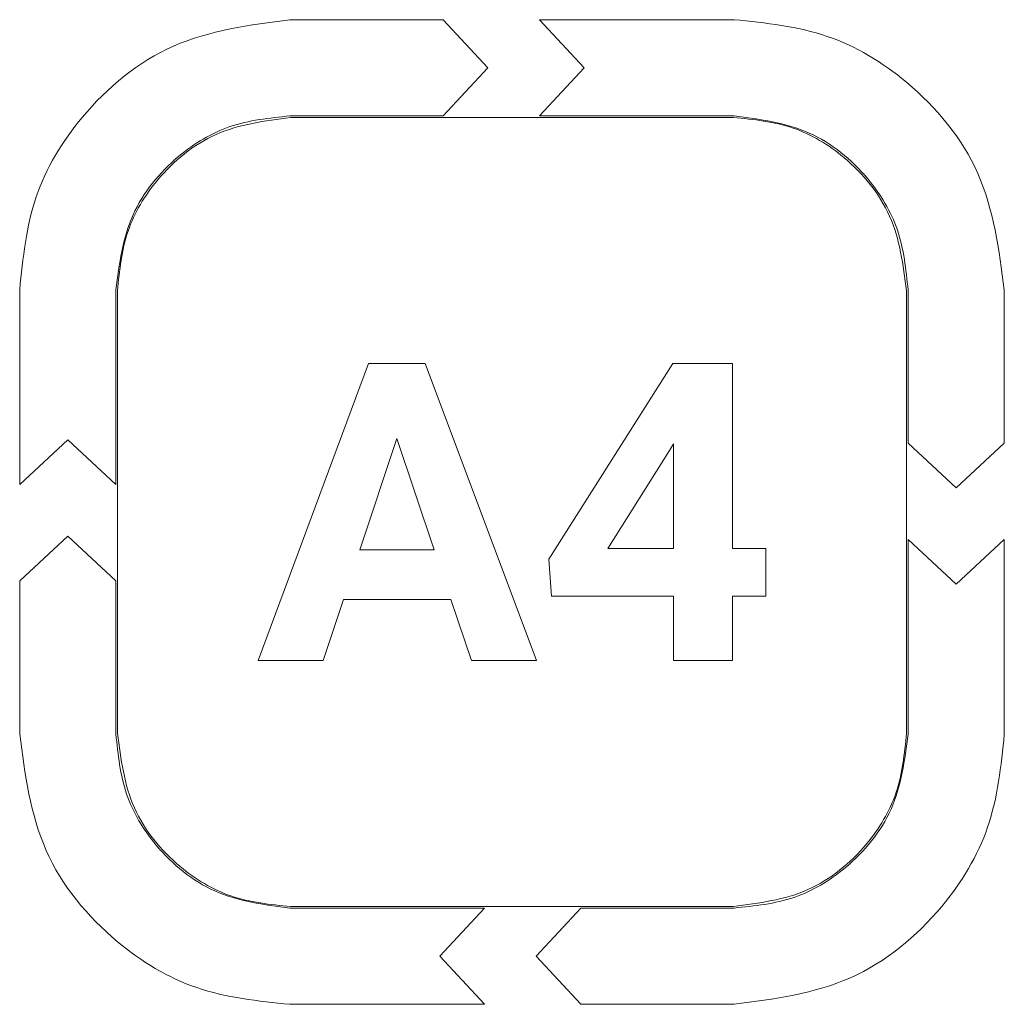
# Model space of a CAD drawing. Units: millimetres. Extents: x 7 to 286, y 8 to 196.
# Drawn here: x 151 to 154, y 73 to 76 of the extents above; entities that cross this region are included whole.
import ezdxf

# ---------------------------------------------------------------- set-up
doc = ezdxf.new("R2010")
doc.units = ezdxf.units.MM

msp = doc.modelspace()

# ---------------------------------------------------------------- linework, layer by layer
at = {"color": 7, "linetype": 'Continuous', "lineweight": 18}
for p, q in [((152.168, 76.0448), (151.6501, 76.0448)), ((152.3189, 75.8823), (152.168, 76.0448)), ((152.493, 76.0448), (152.6439, 75.8823)), ((153.1501, 76.0448), (152.493, 76.0448)), ((152.168, 75.7198), (152.3189, 75.8823)), ((152.6439, 75.8823), (152.493, 75.7198)), ((151.6501, 75.7198), (152.168, 75.7198)), ((153.1473, 75.7148), (151.6529, 75.7148)), ((152.493, 75.7198), (153.1501, 75.7198)), ((150.7376, 75.1323), (150.7376, 74.4752)), ((151.0626, 74.4752), (151.0626, 75.1323)), ((151.0676, 75.1295), (151.0676, 73.6351)), ((153.7326, 73.6351), (153.7326, 75.1295)), ((153.7376, 75.1323), (153.7376, 74.6145)), ((154.0626, 74.6145), (154.0626, 75.1323)), ((151.9156, 74.8839), (151.5424, 73.8806)), ((152.1073, 74.8839), (151.9156, 74.8839)), ((152.4829, 73.8806), (152.1073, 74.8839)), ((152.9431, 74.8839), (152.5247, 74.2235)), ((153.1442, 74.8839), (152.9431, 74.8839)), ((153.1442, 74.2588), (153.1442, 74.8839)), ((150.7376, 74.4752), (150.9001, 74.6261)), ((150.9001, 74.6261), (151.0626, 74.4752)), ((152.0116, 74.6304), (151.8867, 74.2546)), ((152.1376, 74.2546), (152.0116, 74.6304)), ((153.7376, 74.6145), (153.9001, 74.4636)), ((153.9001, 74.4636), (154.0626, 74.6145)), ((152.9321, 74.5897), (152.7232, 74.2588)), ((152.945, 74.6125), (152.9321, 74.5897)), ((152.945, 74.2588), (152.945, 74.6125)), ((150.9001, 74.3011), (150.7376, 74.1502)), ((151.0626, 74.1502), (150.9001, 74.3011)), ((153.7376, 74.2895), (153.7376, 73.6323)), ((153.9001, 74.1386), (153.7376, 74.2895)), ((154.0626, 74.2895), (153.9001, 74.1386)), ((154.0626, 73.6323), (154.0626, 74.2895)), ((151.8867, 74.2546), (152.1376, 74.2546)), ((152.7232, 74.2588), (152.945, 74.2588)), ((153.2578, 74.2588), (153.1442, 74.2588)), ((153.2578, 74.0979), (153.2578, 74.2588)), ((152.5247, 74.2235), (152.5337, 74.0979)), ((150.7376, 74.1502), (150.7376, 73.6323)), ((151.0626, 73.6323), (151.0626, 74.1502)), ((151.762, 73.8806), (151.8309, 74.0866)), ((151.8309, 74.0866), (152.1934, 74.0866)), ((152.1934, 74.0866), (152.263, 73.8806)), ((152.5337, 74.0979), (152.945, 74.0979)), ((152.945, 74.0979), (152.945, 73.8806)), ((153.1442, 73.8806), (153.1442, 74.0979)), ((153.1442, 74.0979), (153.2578, 74.0979)), ((151.5424, 73.8806), (151.762, 73.8806)), ((152.263, 73.8806), (152.4829, 73.8806)), ((152.945, 73.8806), (153.1442, 73.8806)), ((152.3072, 73.0448), (151.6501, 73.0448)), ((151.6529, 73.0498), (153.1473, 73.0498)), ((152.1563, 72.8823), (152.3072, 73.0448)), ((152.6322, 73.0448), (152.4813, 72.8823)), ((153.1501, 73.0448), (152.6322, 73.0448)), ((152.3072, 72.7198), (152.1563, 72.8823)), ((152.4813, 72.8823), (152.6322, 72.7198)), ((151.6501, 72.7198), (152.3072, 72.7198)), ((152.6322, 72.7198), (153.1501, 72.7198))]:
    msp.add_line(p, q, dxfattribs=at)
for points, knots in [([(151.6501, 76.0448), (151.5144, 76.027), (151.2471, 75.9921), (150.9506, 75.7481), (150.7703, 75.4507), (150.7486, 75.2396), (150.7376, 75.1323)], [0, 0, 0, 0, 0.283382, 0.558026, 0.775364, 1, 1, 1, 1]), ([(154.0626, 75.1323), (154.0448, 75.268), (154.0098, 75.5352), (153.7657, 75.8315), (153.4683, 76.012), (153.2573, 76.0337), (153.1501, 76.0448)], [0, 0, 0, 0, 0.283278, 0.558051, 0.775464, 1, 1, 1, 1]), ([(151.0626, 75.1323), (151.0741, 75.2196), (151.0967, 75.3916), (151.2538, 75.5824), (151.4452, 75.6986), (151.5811, 75.7127), (151.6501, 75.7198)], [0, 0, 0, 0, 0.283217, 0.558083, 0.77554, 1, 1, 1, 1]), ([(151.6529, 75.7148), (151.5659, 75.7033), (151.3946, 75.6808), (151.2045, 75.5243), (151.0887, 75.3336), (151.0747, 75.1982), (151.0676, 75.1295)], [0, 0, 0, 0, 0.2832246, 0.5580799, 0.7755303, 1, 1, 1, 1]), ([(153.7326, 75.1295), (153.7212, 75.2165), (153.6988, 75.3879), (153.5423, 75.578), (153.3515, 75.6938), (153.2161, 75.7077), (153.1473, 75.7148)], [0, 0, 0, 0, 0.2833215, 0.5580282, 0.7754044, 1, 1, 1, 1]), ([(153.1501, 75.7198), (153.2374, 75.7083), (153.4095, 75.6858), (153.6003, 75.5288), (153.7165, 75.3373), (153.7305, 75.2014), (153.7376, 75.1323)], [0, 0, 0, 0, 0.28332, 0.558025, 0.775396, 1, 1, 1, 1]), ([(150.7376, 73.6323), (150.7554, 73.4967), (150.7904, 73.2295), (151.0345, 72.9331), (151.3318, 72.7526), (151.5428, 72.7308), (151.6501, 72.7198)], [0, 0, 0, 0, 0.283289, 0.558067, 0.775472, 1, 1, 1, 1]), ([(151.6501, 73.0448), (151.5627, 73.0562), (151.3906, 73.0788), (151.1998, 73.2359), (151.0837, 73.4274), (151.0697, 73.5633), (151.0626, 73.6323)], [0, 0, 0, 0, 0.283356, 0.558057, 0.775428, 1, 1, 1, 1]), ([(151.0676, 73.6351), (151.079, 73.548), (151.1015, 73.3766), (151.258, 73.1865), (151.4487, 73.0708), (151.5841, 73.0568), (151.6529, 73.0498)], [0, 0, 0, 0, 0.283347, 0.558059, 0.775428, 1, 1, 1, 1]), ([(153.1473, 73.0498), (153.2344, 73.0612), (153.4058, 73.0835), (153.596, 73.24), (153.7117, 73.4308), (153.7255, 73.5662), (153.7326, 73.6351)], [0, 0, 0, 0, 0.283413, 0.558014, 0.775332, 1, 1, 1, 1]), ([(153.7376, 73.6323), (153.7262, 73.5449), (153.7037, 73.3728), (153.5467, 73.1819), (153.3551, 73.0658), (153.2192, 73.0519), (153.1501, 73.0448)], [0, 0, 0, 0, 0.283418, 0.558015, 0.775329, 1, 1, 1, 1]), ([(153.1501, 72.7198), (153.2857, 72.7376), (153.5529, 72.7727), (153.8492, 73.0168), (154.0298, 73.3141), (154.0516, 73.5251), (154.0626, 73.6323)], [0, 0, 0, 0, 0.283242, 0.558073, 0.775512, 1, 1, 1, 1])]:
    msp.add_open_spline(points, degree=3, knots=knots, dxfattribs=at)

doc.saveas('drawing.dxf')
